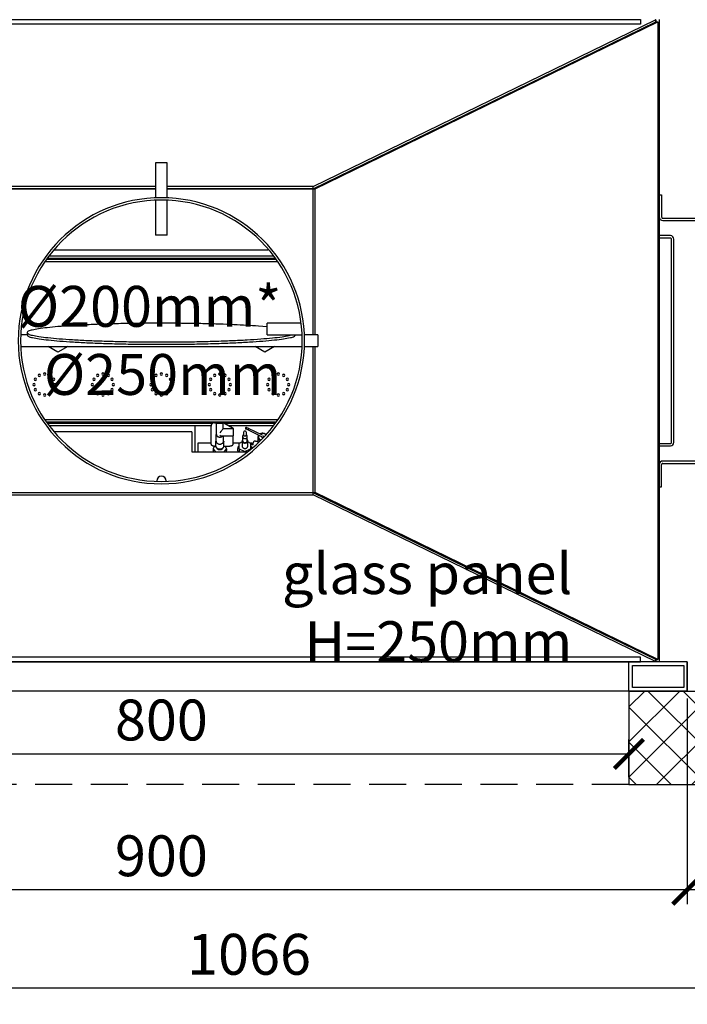
# Model space of a CAD drawing. Units: millimetres. Extents: x -789 to -14, y -5324 to -1162.
# Drawn here: x -692 to -635, y -1835 to -1751 of the extents above; entities that cross this region are included whole.
import ezdxf

# ---------------------------------------------------------------- set-up
doc = ezdxf.new("R2010")
doc.units = ezdxf.units.MM
doc.header["$MEASUREMENT"] = 0
doc.linetypes.add('HIDDEN2', pattern=[4.7625, 3.175, -1.5875])
for name, color, linetype in [('ARCERING', 252, 'Continuous'), ('INBOUWHAARD', 5, 'Continuous'), ('KADER', 7, 'Continuous'), ('ONZICHTBAAR', 4, 'HIDDEN2'), ('POTLOOD', 252, 'Continuous'), ('SNEDE', 200, 'Continuous'), ('TEKST&AFMETINGEN', 1, 'Continuous')]:
    doc.layers.add(name, color=color, linetype=linetype)
doc.styles.get("Standard").update_dxf_attribs({"font": 'tahoma.ttf', "height": 3.5})
doc.dimstyles.new('METALFIRE', dxfattribs={"dimtxt": 3.5, "dimasz": 2.5, "dimexe": 1.25, "dimexo": 0.625, "dimtad": 1, "dimdec": 0, "dimlfac": 10, "dimtxsty": 'Standard', "dimblk": 'ARCHTICK', "dimcen": 2.5, "dimclrd": 256, "dimclre": 256, "dimclrt": 256, "dimadec": 0, "dimazin": 0, "dimtfac": 1, "dimtdec": 0, "dimtmove": 0, "dimatfit": 3, "dimfxl": 1, "dimlwd": -1, "dimlwe": -1, "dimarcsym": 0})

# ---------------------------------------------------------------- blocks, each defined once
blk = doc.blocks.new('_ArchTick')
at = {"layer": 'TEKST&AFMETINGEN', "color": 0, "const_width": 0.15}
blk.add_lwpolyline([(-0.5, -0.5), (0.5, 0.5)], dxfattribs=at)
blk = doc.blocks.new('*D42')
at = {"layer": 'Defpoints', "color": 0, "transparency": 16777216}
for p in [(-640.101, -1813.502), (-720.101, -1816.112), (-640.101, -1816.112)]:
    blk.add_point(p, dxfattribs=at)
at = {"layer": 'TEKST&AFMETINGEN', "transparency": 16777216}
for p, q in [((-720.101, -1815.487), (-720.101, -1812.252)), ((-640.101, -1815.487), (-640.101, -1812.252)), ((-720.101, -1813.502), (-640.101, -1813.502))]:
    blk.add_line(p, q, dxfattribs=at)
at = {"layer": 'TEKST&AFMETINGEN', "transparency": 16777216, "xscale": 2.5, "yscale": 2.5, "zscale": 2.5, "rotation": 180}
blk.add_blockref('_ArchTick', (-720.101, -1813.502), dxfattribs=at)
at = {"layer": 'TEKST&AFMETINGEN', "transparency": 16777216, "xscale": 2.5, "yscale": 2.5, "zscale": 2.5}
blk.add_blockref('_ArchTick', (-640.101, -1813.502), dxfattribs=at)
at = {"layer": 'TEKST&AFMETINGEN', "transparency": 16777216, "insert": (-680.101, -1811.047), "char_height": 3.5, "attachment_point": 5}
blk.add_mtext('800', dxfattribs=at)
blk = doc.blocks.new('*D43')
at = {"layer": 'Defpoints', "color": 0, "transparency": 16777216}
for p in [(-725.101, -1808.112), (-635.101, -1808.112), (-635.101, -1825.122)]:
    blk.add_point(p, dxfattribs=at)
at = {"layer": 'TEKST&AFMETINGEN', "transparency": 16777216}
for p, q in [((-725.101, -1808.737), (-725.101, -1826.372)), ((-635.101, -1808.737), (-635.101, -1826.372)), ((-725.101, -1825.122), (-635.101, -1825.122))]:
    blk.add_line(p, q, dxfattribs=at)
at = {"layer": 'TEKST&AFMETINGEN', "transparency": 16777216, "xscale": 2.5, "yscale": 2.5, "zscale": 2.5, "rotation": 180}
blk.add_blockref('_ArchTick', (-725.101, -1825.122), dxfattribs=at)
at = {"layer": 'TEKST&AFMETINGEN', "transparency": 16777216, "xscale": 2.5, "yscale": 2.5, "zscale": 2.5}
blk.add_blockref('_ArchTick', (-635.101, -1825.122), dxfattribs=at)
at = {"layer": 'TEKST&AFMETINGEN', "transparency": 16777216, "insert": (-680.101, -1822.675), "char_height": 3.5, "attachment_point": 5}
blk.add_mtext('900', dxfattribs=at)
blk = doc.blocks.new('*D44')
at = {"layer": 'Defpoints', "color": 0, "transparency": 16777216}
for p in [(-725.901, -1804.712), (-619.302, -1826.372), (-725.901, -1833.559)]:
    blk.add_point(p, dxfattribs=at)
at = {"layer": 'TEKST&AFMETINGEN', "transparency": 16777216}
for p, q in [((-725.901, -1805.337), (-725.901, -1834.809)), ((-619.302, -1826.997), (-619.302, -1834.809)), ((-619.302, -1833.559), (-725.901, -1833.559))]:
    blk.add_line(p, q, dxfattribs=at)
at = {"layer": 'TEKST&AFMETINGEN', "transparency": 16777216, "xscale": 2.5, "yscale": 2.5, "zscale": 2.5, "rotation": 180}
blk.add_blockref('_ArchTick', (-725.901, -1833.559), dxfattribs=at)
at = {"layer": 'TEKST&AFMETINGEN', "transparency": 16777216, "xscale": 2.5, "yscale": 2.5, "zscale": 2.5}
blk.add_blockref('_ArchTick', (-619.302, -1833.559), dxfattribs=at)
at = {"layer": 'TEKST&AFMETINGEN', "transparency": 16777216, "insert": (-672.602, -1831.112), "char_height": 3.5, "attachment_point": 5}
blk.add_mtext('1066', dxfattribs=at)
blk = doc.blocks.new('*D82')
at = {"layer": 'Defpoints', "color": 0, "transparency": 16777216}
for p in [(-619.302, -1788.33), (-635.101, -1808.112), (-619.302, -1825.122)]:
    blk.add_point(p, dxfattribs=at)
at = {"layer": 'TEKST&AFMETINGEN', "transparency": 16777216}
for p, q in [((-619.302, -1788.955), (-619.302, -1826.372)), ((-635.101, -1808.737), (-635.101, -1826.372)), ((-635.101, -1825.122), (-619.302, -1825.122))]:
    blk.add_line(p, q, dxfattribs=at)
at = {"layer": 'TEKST&AFMETINGEN', "transparency": 16777216, "xscale": 2.5, "yscale": 2.5, "zscale": 2.5, "rotation": 180}
blk.add_blockref('_ArchTick', (-635.101, -1825.122), dxfattribs=at)
at = {"layer": 'TEKST&AFMETINGEN', "transparency": 16777216, "xscale": 2.5, "yscale": 2.5, "zscale": 2.5}
blk.add_blockref('_ArchTick', (-619.302, -1825.122), dxfattribs=at)
at = {"layer": 'TEKST&AFMETINGEN', "transparency": 16777216, "insert": (-627.202, -1822.667), "char_height": 3.5, "attachment_point": 5}
blk.add_mtext('158', dxfattribs=at)

msp = doc.modelspace()

# ---------------------------------------------------------------- hatches: boundary and pattern name
at = {"layer": 'ARCERING'}
h = msp.add_hatch(dxfattribs=at)
h.set_pattern_fill('ANSI37', color=256, scale=17, style=0)
h.set_pattern_definition([(45, (0, -436.0983), (-1.502602, 1.502602), []), (135, (0, -436.0983), (-1.502602, -1.502602), [])])
h.paths.add_polyline_path([(-423.088, -1740.112), (-640.101, -1740.112), (-640.101, -1748.112), (-423.088, -1748.112)])
h.paths.add_polyline_path([(-524.219, -1808.112), (-640.101, -1808.112), (-640.101, -1816.112), (-526.606, -1816.112)])
h.paths.add_polyline_path([(-720.101, -1808.112), (-765.229, -1808.112), (-765.229, -1816.112), (-720.101, -1816.112)])
h.paths.add_polyline_path([(-720.101, -1740.112), (-765.229, -1740.112), (-765.229, -1748.112), (-720.101, -1748.112)])

# ---------------------------------------------------------------- linework, layer by layer
at = {"layer": 'INBOUWHAARD', "linetype": 'Continuous'}
for points in [[(-637.501, -1750.612), (-637.501, -1805.612)], [(-667.101, -1764.907), (-637.81, -1750.627)], [(-666.929, -1765.112), (-637.629, -1750.812)], [(-644.148, -1753.909), (-637.804, -1750.813)], [(-637.807, -1750.625), (-637.81, -1750.627)], [(-637.81, -1750.627), (-637.81, -1750.785)], [(-637.81, -1750.785), (-637.81, -1750.802)], [(-637.81, -1750.802), (-637.81, -1750.816)], [(-637.804, -1750.622), (-637.807, -1750.625)], [(-637.804, -1750.622), (-637.801, -1750.622)], [(-637.804, -1750.622), (-637.804, -1750.622)], [(-637.804, -1750.622), (-637.804, -1750.768)], [(-637.804, -1750.768), (-637.804, -1750.813)], [(-637.804, -1750.813), (-637.801, -1750.812)], [(-637.801, -1750.62), (-637.801, -1750.615)], [(-637.801, -1750.622), (-637.801, -1750.62)], [(-637.801, -1750.622), (-637.801, -1750.811)], [(-637.801, -1750.811), (-637.801, -1750.812)], [(-637.801, -1750.811), (-637.801, -1750.812)], [(-637.801, -1750.812), (-637.629, -1750.812)], [(-637.629, -1750.812), (-637.629, -1805.412)], [(-667.101, -1765.099), (-644.148, -1753.909)], [(-667.101, -1765.112), (-644.148, -1753.909)], [(-648.522, -1756.044), (-648.527, -1756.044)], [(-647.801, -1755.69), (-647.801, -1755.692)], [(-679.91, -1762.862), (-680.601, -1762.862)], [(-680.601, -1762.862), (-680.601, -1765.862)], [(-679.601, -1762.862), (-679.91, -1762.862)], [(-679.601, -1765.862), (-679.601, -1762.862)], [(-663.024, -1763.112), (-663.003, -1763.112)], [(-663.024, -1763.112), (-663.003, -1763.112)], [(-680.601, -1764.907), (-693.101, -1764.907)], [(-667.101, -1764.907), (-679.601, -1764.907)], [(-667.101, -1765.099), (-667.101, -1764.907)], [(-693.101, -1765.099), (-680.601, -1765.099)], [(-680.601, -1765.112), (-693.101, -1765.112)], [(-679.601, -1765.099), (-667.101, -1765.099)], [(-667.101, -1765.112), (-679.601, -1765.112)], [(-667.101, -1777.612), (-667.101, -1765.112)], [(-667.101, -1765.112), (-666.929, -1765.112)], [(-666.929, -1777.612), (-666.929, -1765.112)], [(-637.501, -1765.612), (-637.301, -1765.612)], [(-637.501, -1765.612), (-637.501, -1767.512)], [(-637.301, -1765.612), (-637.301, -1767.512)], [(-679.91, -1765.862), (-680.601, -1765.862)], [(-680.601, -1766.108), (-680.601, -1769.062)], [(-679.601, -1765.862), (-679.91, -1765.862)], [(-679.601, -1769.062), (-679.601, -1766.108)], [(-637.201, -1767.612), (-619.601, -1767.612)], [(-637.201, -1767.812), (-619.601, -1767.812)], [(-679.91, -1769.062), (-680.601, -1769.062)], [(-679.601, -1769.062), (-679.91, -1769.062)], [(-636.551, -1769.112), (-637.601, -1769.112)], [(-637.601, -1769.312), (-636.551, -1769.312)], [(-636.451, -1786.812), (-636.451, -1769.412)], [(-636.251, -1786.812), (-636.251, -1769.412)], [(-689.227, -1770.312), (-670.976, -1770.312)], [(-670.168, -1771.362), (-690.034, -1771.362)], [(-670.168, -1771.362), (-690.034, -1771.362)], [(-670.292, -1771.162), (-689.91, -1771.162)], [(-670.292, -1771.162), (-689.91, -1771.162)], [(-670.354, -1771.062), (-689.848, -1771.062)], [(-670.354, -1771.062), (-689.848, -1771.062)], [(-670.478, -1770.862), (-689.724, -1770.862)], [(-670.478, -1770.862), (-689.724, -1770.862)], [(-671.051, -1777.303), (-671.051, -1776.612)], [(-668.175, -1776.612), (-671.051, -1776.612)], [(-691.601, -1777.413), (-691.601, -1777.613)], [(-671.051, -1776.924), (-671.789, -1776.859)], [(-671.051, -1777.612), (-671.051, -1777.303)], [(-691.601, -1777.612), (-692.1, -1777.612)], [(-671.051, -1777.612), (-668.102, -1777.612)], [(-669.164, -1777.661), (-669.002, -1777.612)], [(-668.601, -1777.613), (-668.601, -1777.612)], [(-666.701, -1777.612), (-667.903, -1777.612)], [(-666.701, -1777.612), (-666.701, -1778.612)], [(-692.1, -1778.612), (-668.102, -1778.612)], [(-688.951, -1779.093), (-689.785, -1778.612)], [(-688.951, -1779.093), (-689.785, -1778.612)], [(-688.117, -1778.612), (-688.951, -1779.093)], [(-688.117, -1778.612), (-688.951, -1779.093)], [(-671.251, -1779.093), (-672.085, -1778.612)], [(-671.251, -1779.093), (-672.085, -1778.612)], [(-670.417, -1778.612), (-671.251, -1779.093)], [(-670.417, -1778.612), (-671.251, -1779.093)], [(-667.903, -1778.612), (-666.701, -1778.612)], [(-667.101, -1791.112), (-667.101, -1778.612)], [(-666.929, -1791.112), (-666.929, -1778.612)], [(-690.034, -1784.862), (-670.168, -1784.862)], [(-690.034, -1784.862), (-670.168, -1784.862)], [(-689.91, -1785.062), (-670.292, -1785.062)], [(-689.91, -1785.062), (-670.292, -1785.062)], [(-689.848, -1785.162), (-675.699, -1785.162)], [(-689.848, -1785.162), (-675.699, -1785.162)], [(-675.552, -1785.118), (-674.803, -1785.118)], [(-675.552, -1785.118), (-674.803, -1785.118)], [(-675.552, -1785.13), (-675.399, -1785.13)], [(-675.552, -1785.13), (-675.399, -1785.13)], [(-675.399, -1785.943), (-675.399, -1785.13)], [(-675.399, -1785.943), (-675.399, -1785.13)], [(-673.952, -1785.608), (-674.803, -1785.118)], [(-674.803, -1785.118), (-674.803, -1785.13)], [(-673.952, -1785.608), (-674.803, -1785.118)], [(-674.803, -1785.118), (-674.803, -1785.13)], [(-673.952, -1785.62), (-674.803, -1785.13)], [(-674.803, -1785.62), (-674.803, -1785.13)], [(-673.952, -1785.62), (-674.803, -1785.13)], [(-674.803, -1785.62), (-674.803, -1785.13)], [(-674.727, -1785.162), (-670.354, -1785.162)], [(-674.727, -1785.162), (-670.354, -1785.162)], [(-689.724, -1785.362), (-675.842, -1785.362)], [(-689.724, -1785.362), (-675.842, -1785.362)], [(-677.501, -1785.912), (-689.227, -1785.912)], [(-677.501, -1785.912), (-677.501, -1786.312)], [(-677.251, -1785.362), (-675.842, -1785.362)], [(-677.251, -1785.362), (-677.251, -1786.196)], [(-677.251, -1785.362), (-675.842, -1785.362)], [(-677.251, -1785.362), (-677.251, -1786.196)], [(-675.852, -1785.426), (-675.852, -1785.413)], [(-675.852, -1785.426), (-675.852, -1785.413)], [(-675.852, -1785.943), (-675.852, -1785.426)], [(-675.852, -1785.943), (-675.852, -1785.426)], [(-675.852, -1785.988), (-675.852, -1785.943)], [(-675.852, -1785.988), (-675.852, -1785.943)], [(-675.852, -1786.955), (-675.852, -1785.988)], [(-675.852, -1786.955), (-675.852, -1785.988)], [(-675.399, -1785.988), (-675.399, -1785.943)], [(-675.399, -1785.988), (-675.399, -1785.943)], [(-675.399, -1786.152), (-675.399, -1785.988)], [(-675.399, -1786.152), (-675.399, -1785.988)], [(-675.007, -1785.888), (-675.101, -1785.989)], [(-675.007, -1785.888), (-675.101, -1785.989)], [(-674.918, -1785.787), (-675.007, -1785.888)], [(-674.918, -1785.787), (-675.007, -1785.888)], [(-674.89, -1785.751), (-674.918, -1785.787)], [(-674.89, -1785.751), (-674.918, -1785.787)], [(-674.83, -1785.671), (-674.89, -1785.751)], [(-674.83, -1785.671), (-674.89, -1785.751)], [(-674.813, -1785.643), (-674.83, -1785.671)], [(-674.813, -1785.643), (-674.83, -1785.671)], [(-674.803, -1785.62), (-674.813, -1785.643)], [(-674.803, -1785.62), (-674.813, -1785.643)], [(-674.803, -1785.62), (-673.952, -1785.62)], [(-674.803, -1785.62), (-673.952, -1785.62)], [(-674.38, -1785.362), (-670.478, -1785.362)], [(-674.38, -1785.362), (-670.478, -1785.362)], [(-674.38, -1785.362), (-670.478, -1785.362)], [(-674.38, -1785.362), (-670.478, -1785.362)], [(-673.952, -1785.62), (-673.952, -1785.608)], [(-673.952, -1785.62), (-673.952, -1785.608)], [(-673.952, -1785.62), (-673.952, -1786.266)], [(-673.952, -1785.62), (-673.952, -1786.266)], [(-673.066, -1785.921), (-673.076, -1785.962)], [(-673.066, -1785.921), (-673.076, -1785.962)], [(-673.069, -1785.927), (-673.076, -1785.962)], [(-673.069, -1785.927), (-673.076, -1785.962)], [(-673.076, -1785.962), (-673.076, -1786.163)], [(-673.076, -1785.962), (-673.076, -1786.163)], [(-673.045, -1785.889), (-673.048, -1785.893)], [(-673.045, -1785.889), (-673.048, -1785.893)], [(-673.044, -1785.888), (-673.045, -1785.889)], [(-673.044, -1785.888), (-673.045, -1785.889)], [(-673.043, -1785.887), (-673.044, -1785.888)], [(-673.043, -1785.887), (-673.044, -1785.888)], [(-673.01, -1785.865), (-673.043, -1785.887)], [(-673.01, -1785.865), (-673.043, -1785.887)], [(-672.971, -1785.853), (-673.01, -1785.865)], [(-672.971, -1785.853), (-673.01, -1785.865)], [(-672.893, -1785.865), (-672.931, -1785.853)], [(-672.893, -1785.865), (-672.931, -1785.853)], [(-672.709, -1785.755), (-672.901, -1785.663)], [(-672.859, -1785.887), (-672.893, -1785.865)], [(-672.859, -1785.887), (-672.893, -1785.865)], [(-672.855, -1785.893), (-672.859, -1785.887)], [(-672.855, -1785.893), (-672.859, -1785.887)], [(-672.644, -1785.62), (-672.836, -1785.528)], [(-672.826, -1785.962), (-672.836, -1785.921)], [(-672.826, -1785.962), (-672.836, -1785.921)], [(-672.834, -1785.997), (-672.826, -1785.962)], [(-672.834, -1785.997), (-672.826, -1785.962)], [(-672.826, -1786.163), (-672.826, -1785.962)], [(-672.826, -1786.163), (-672.826, -1785.962)], [(-671.519, -1786.328), (-672.709, -1785.755)], [(-671.519, -1786.328), (-672.709, -1785.755)], [(-671.454, -1786.193), (-672.644, -1785.62)], [(-671.454, -1786.193), (-672.644, -1785.62)], [(-677.501, -1786.312), (-677.501, -1787.612)], [(-677.251, -1786.196), (-677.251, -1786.524)], [(-677.251, -1786.196), (-677.251, -1786.524)], [(-677.251, -1786.524), (-677.251, -1787.612)], [(-677.251, -1786.524), (-677.251, -1787.612)], [(-676.951, -1787.032), (-676.951, -1786.861)], [(-676.951, -1786.861), (-675.852, -1786.861)], [(-676.951, -1787.032), (-676.951, -1786.861)], [(-676.951, -1786.861), (-675.852, -1786.861)], [(-675.449, -1786.739), (-675.445, -1786.732)], [(-675.449, -1786.739), (-675.445, -1786.732)], [(-675.449, -1787.127), (-675.449, -1786.739)], [(-675.449, -1787.127), (-675.449, -1786.739)], [(-675.445, -1786.732), (-675.442, -1786.729)], [(-675.445, -1786.732), (-675.442, -1786.729)], [(-675.442, -1786.729), (-675.438, -1786.728)], [(-675.442, -1786.729), (-675.438, -1786.728)], [(-675.438, -1786.728), (-675.431, -1786.726)], [(-675.438, -1786.728), (-675.431, -1786.726)], [(-675.431, -1786.726), (-675.424, -1786.725)], [(-675.431, -1786.726), (-675.424, -1786.725)], [(-675.424, -1786.166), (-675.42, -1786.158)], [(-675.424, -1786.166), (-675.42, -1786.158)], [(-675.424, -1786.725), (-675.424, -1786.166)], [(-675.424, -1786.725), (-675.424, -1786.166)], [(-675.42, -1786.158), (-675.417, -1786.156)], [(-675.42, -1786.158), (-675.417, -1786.156)], [(-675.417, -1786.156), (-675.413, -1786.154)], [(-675.417, -1786.156), (-675.413, -1786.154)], [(-675.413, -1786.154), (-675.406, -1786.152)], [(-675.413, -1786.154), (-675.406, -1786.152)], [(-675.406, -1786.152), (-675.399, -1786.152)], [(-675.406, -1786.152), (-675.399, -1786.152)], [(-675.101, -1786.205), (-675.027, -1786.242)], [(-675.101, -1786.205), (-675.027, -1786.242)], [(-675.027, -1786.242), (-674.956, -1786.263)], [(-675.027, -1786.242), (-674.956, -1786.263)], [(-674.956, -1786.263), (-674.922, -1786.266)], [(-674.956, -1786.263), (-674.922, -1786.266)], [(-674.922, -1786.266), (-673.952, -1786.266)], [(-674.922, -1786.266), (-673.952, -1786.266)], [(-674.889, -1786.297), (-674.861, -1786.266)], [(-674.889, -1786.297), (-674.861, -1786.266)], [(-674.778, -1786.725), (-674.778, -1786.266)], [(-674.778, -1786.725), (-674.778, -1786.266)], [(-674.778, -1786.725), (-674.771, -1786.726)], [(-674.778, -1786.725), (-674.771, -1786.726)], [(-674.771, -1786.726), (-674.764, -1786.728)], [(-674.771, -1786.726), (-674.764, -1786.728)], [(-674.764, -1786.728), (-674.76, -1786.729)], [(-674.764, -1786.728), (-674.76, -1786.729)], [(-674.76, -1786.729), (-674.757, -1786.732)], [(-674.76, -1786.729), (-674.757, -1786.732)], [(-674.757, -1786.732), (-674.753, -1786.739)], [(-674.757, -1786.732), (-674.753, -1786.739)], [(-674.753, -1787.127), (-674.753, -1786.739)], [(-674.753, -1787.127), (-674.753, -1786.739)], [(-673.952, -1786.955), (-673.952, -1786.266)], [(-673.952, -1786.955), (-673.952, -1786.266)], [(-673.952, -1786.861), (-673.365, -1786.861)], [(-673.952, -1786.861), (-673.365, -1786.861)], [(-673.19, -1786.778), (-673.451, -1786.902)], [(-673.19, -1786.778), (-673.451, -1786.902)], [(-673.172, -1786.604), (-673.19, -1786.679)], [(-673.172, -1786.604), (-673.19, -1786.679)], [(-673.19, -1786.679), (-673.19, -1787.138)], [(-673.19, -1786.679), (-673.19, -1787.138)], [(-673.151, -1786.579), (-673.172, -1786.604)], [(-673.151, -1786.579), (-673.172, -1786.604)], [(-673.138, -1786.277), (-673.151, -1786.335)], [(-673.138, -1786.277), (-673.151, -1786.335)], [(-673.151, -1786.335), (-673.151, -1786.679)], [(-673.151, -1786.335), (-673.151, -1786.679)], [(-673.138, -1786.277), (-673.076, -1786.144)], [(-673.138, -1786.277), (-673.076, -1786.144)], [(-672.764, -1786.277), (-672.826, -1786.144)], [(-672.764, -1786.277), (-672.826, -1786.144)], [(-672.751, -1786.335), (-672.764, -1786.277)], [(-672.751, -1786.335), (-672.764, -1786.277)], [(-672.751, -1786.679), (-672.751, -1786.335)], [(-672.751, -1786.679), (-672.751, -1786.335)], [(-672.731, -1786.604), (-672.751, -1786.579)], [(-672.731, -1786.604), (-672.751, -1786.579)], [(-672.712, -1787.138), (-672.712, -1786.679)], [(-672.712, -1787.138), (-672.712, -1786.679)], [(-672.451, -1786.902), (-672.712, -1786.778)], [(-672.451, -1786.902), (-672.712, -1786.778)], [(-672.537, -1786.861), (-672.351, -1786.861)], [(-672.537, -1786.861), (-672.351, -1786.861)], [(-672.351, -1786.861), (-672.351, -1787.032)], [(-672.351, -1786.861), (-672.351, -1787.032)], [(-672.251, -1787.032), (-672.251, -1786.868)], [(-672.251, -1787.032), (-672.251, -1786.868)], [(-672.051, -1786.704), (-671.851, -1786.704)], [(-672.051, -1786.704), (-671.851, -1786.704)], [(-671.821, -1786.238), (-671.851, -1786.364)], [(-671.821, -1786.238), (-671.851, -1786.364)], [(-671.851, -1786.364), (-671.851, -1786.872)], [(-671.851, -1786.364), (-671.851, -1786.872)], [(-671.788, -1786.199), (-671.821, -1786.238)], [(-671.788, -1786.199), (-671.821, -1786.238)], [(-671.763, -1786.211), (-671.774, -1786.225)], [(-671.763, -1786.211), (-671.774, -1786.225)], [(-671.734, -1786.595), (-671.644, -1786.645)], [(-671.734, -1786.595), (-671.644, -1786.645)], [(-671.699, -1786.538), (-671.597, -1786.593)], [(-671.699, -1786.538), (-671.597, -1786.593)], [(-671.604, -1786.061), (-671.662, -1786.093)], [(-671.604, -1786.061), (-671.662, -1786.093)], [(-671.585, -1786.07), (-671.643, -1786.102)], [(-671.585, -1786.07), (-671.643, -1786.102)], [(-671.526, -1786.335), (-671.526, -1786.325)], [(-671.526, -1786.335), (-671.526, -1786.325)], [(-671.52, -1786.328), (-671.52, -1786.328)], [(-671.52, -1786.328), (-671.52, -1786.328)], [(-671.518, -1786.33), (-671.516, -1786.329)], [(-671.518, -1786.33), (-671.516, -1786.329)], [(-671.516, -1786.329), (-671.515, -1786.329)], [(-671.516, -1786.329), (-671.515, -1786.329)], [(-671.422, -1786.392), (-671.404, -1786.382)], [(-671.422, -1786.392), (-671.404, -1786.382)], [(-671.384, -1786.285), (-671.389, -1786.259)], [(-671.384, -1786.285), (-671.389, -1786.259)], [(-671.376, -1786.305), (-671.384, -1786.285)], [(-671.376, -1786.305), (-671.384, -1786.285)], [(-671.381, -1786.326), (-671.376, -1786.305)], [(-671.381, -1786.326), (-671.376, -1786.305)], [(-671.381, -1786.357), (-671.376, -1786.335)], [(-671.381, -1786.357), (-671.376, -1786.335)], [(-671.376, -1786.335), (-671.376, -1786.305)], [(-671.376, -1786.335), (-671.376, -1786.305)], [(-671.174, -1786.129), (-671.298, -1786.061)], [(-671.174, -1786.129), (-671.298, -1786.061)], [(-671.191, -1786.148), (-671.204, -1786.132)], [(-671.191, -1786.148), (-671.204, -1786.132)], [(-677.501, -1787.612), (-672.771, -1787.612)], [(-676.951, -1787.612), (-676.951, -1787.032)], [(-676.951, -1787.612), (-676.951, -1787.032)], [(-675.609, -1787.234), (-675.678, -1787.368)], [(-675.609, -1787.234), (-675.678, -1787.368)], [(-675.678, -1787.368), (-675.609, -1787.432)], [(-675.678, -1787.368), (-675.678, -1787.482)], [(-675.678, -1787.368), (-675.609, -1787.432)], [(-675.678, -1787.368), (-675.678, -1787.482)], [(-675.587, -1787.612), (-675.678, -1787.482)], [(-675.587, -1787.612), (-675.678, -1787.482)], [(-675.568, -1787.169), (-675.609, -1787.234)], [(-675.568, -1787.169), (-675.609, -1787.234)], [(-675.609, -1787.432), (-675.534, -1787.525)], [(-675.609, -1787.432), (-675.534, -1787.525)], [(-675.541, -1787.127), (-675.568, -1787.169)], [(-675.541, -1787.127), (-675.568, -1787.169)], [(-675.552, -1787.127), (-675.449, -1787.127)], [(-675.552, -1787.127), (-675.449, -1787.127)], [(-675.534, -1787.525), (-675.48, -1787.612)], [(-675.534, -1787.525), (-675.48, -1787.612)], [(-675.377, -1787.289), (-675.385, -1787.256)], [(-675.377, -1787.289), (-675.385, -1787.256)], [(-674.817, -1787.256), (-674.825, -1787.289)], [(-674.817, -1787.256), (-674.825, -1787.289)], [(-674.753, -1787.127), (-674.252, -1787.127)], [(-674.753, -1787.127), (-674.252, -1787.127)], [(-674.723, -1787.612), (-674.668, -1787.525)], [(-674.723, -1787.612), (-674.668, -1787.525)], [(-674.668, -1787.525), (-674.593, -1787.432)], [(-674.668, -1787.525), (-674.593, -1787.432)], [(-674.634, -1787.169), (-674.661, -1787.127)], [(-674.634, -1787.169), (-674.661, -1787.127)], [(-674.593, -1787.234), (-674.634, -1787.169)], [(-674.593, -1787.234), (-674.634, -1787.169)], [(-674.524, -1787.482), (-674.615, -1787.612)], [(-674.524, -1787.482), (-674.615, -1787.612)], [(-674.524, -1787.368), (-674.593, -1787.234)], [(-674.524, -1787.368), (-674.593, -1787.234)], [(-674.593, -1787.432), (-674.524, -1787.368)], [(-674.593, -1787.432), (-674.524, -1787.368)], [(-674.524, -1787.368), (-674.524, -1787.482)], [(-674.524, -1787.368), (-674.524, -1787.482)], [(-673.552, -1787.221), (-673.601, -1787.425)], [(-673.552, -1787.221), (-673.601, -1787.425)], [(-673.601, -1787.425), (-673.556, -1787.612)], [(-673.601, -1787.425), (-673.601, -1787.482)], [(-673.601, -1787.425), (-673.556, -1787.612)], [(-673.601, -1787.425), (-673.601, -1787.482)], [(-673.601, -1787.482), (-673.57, -1787.612)], [(-673.601, -1787.482), (-673.57, -1787.612)], [(-673.451, -1787.098), (-673.552, -1787.221)], [(-673.451, -1787.098), (-673.552, -1787.221)], [(-673.451, -1787.375), (-673.451, -1786.902)], [(-673.451, -1787.375), (-673.451, -1786.902)], [(-673.451, -1787.375), (-673.451, -1787.612)], [(-673.451, -1787.375), (-672.951, -1787.611)], [(-673.451, -1787.375), (-672.951, -1787.611)], [(-673.451, -1787.375), (-673.451, -1787.612)], [(-672.951, -1787.611), (-672.467, -1787.382)], [(-672.951, -1787.611), (-672.467, -1787.382)], [(-672.951, -1787.611), (-672.951, -1787.612)], [(-672.951, -1787.611), (-672.951, -1787.612)], [(-672.451, -1787.37), (-672.451, -1786.902)], [(-672.451, -1787.37), (-672.451, -1786.902)], [(-672.351, -1787.221), (-672.451, -1787.098)], [(-672.351, -1787.221), (-672.451, -1787.098)], [(-672.251, -1787.032), (-672.351, -1787.032)], [(-672.251, -1787.032), (-672.351, -1787.032)], [(-672.336, -1787.283), (-672.351, -1787.221)], [(-672.336, -1787.283), (-672.351, -1787.221)], [(-637.601, -1786.912), (-636.551, -1786.912)], [(-637.601, -1787.112), (-636.551, -1787.112)], [(-619.601, -1788.412), (-637.201, -1788.412)], [(-637.501, -1788.712), (-637.501, -1790.612)], [(-637.301, -1790.612), (-637.301, -1788.712)], [(-637.201, -1788.612), (-619.601, -1788.612)], [(-680.501, -1790.112), (-680.498, -1790.125)], [(-679.704, -1790.125), (-679.701, -1790.112)], [(-637.501, -1790.612), (-637.301, -1790.612)], [(-693.101, -1791.112), (-667.101, -1791.112)], [(-667.101, -1791.124), (-693.101, -1791.124)], [(-693.101, -1791.316), (-667.101, -1791.316)], [(-667.101, -1791.112), (-666.929, -1791.112)], [(-644.148, -1802.314), (-667.101, -1791.112)], [(-667.101, -1791.316), (-667.101, -1791.124)], [(-644.148, -1802.314), (-667.101, -1791.124)], [(-637.81, -1805.596), (-667.101, -1791.316)], [(-637.629, -1805.412), (-666.929, -1791.112)], [(-663.024, -1793.112), (-663.003, -1793.112)], [(-663.003, -1793.112), (-663.024, -1793.112)], [(-648.522, -1800.179), (-648.527, -1800.179)], [(-647.801, -1800.531), (-647.801, -1800.533)], [(-637.804, -1805.41), (-644.148, -1802.314)], [(-637.81, -1805.407), (-637.81, -1805.421)], [(-637.81, -1805.421), (-637.81, -1805.438)], [(-637.804, -1805.41), (-637.804, -1805.455)], [(-637.801, -1805.412), (-637.804, -1805.41)], [(-637.801, -1805.412), (-637.801, -1805.412)], [(-637.801, -1805.412), (-637.801, -1805.412)], [(-637.801, -1805.412), (-637.801, -1805.601)], [(-637.801, -1805.412), (-637.629, -1805.412)], [(-637.801, -1805.612), (-722.401, -1805.612)], [(-635.101, -1805.612), (-640.101, -1805.612)], [(-640.101, -1808.112), (-640.101, -1805.612)], [(-639.801, -1807.812), (-639.801, -1805.912)], [(-639.801, -1805.912), (-635.401, -1805.912)], [(-637.81, -1805.438), (-637.81, -1805.596)], [(-637.81, -1805.596), (-637.807, -1805.599)], [(-637.807, -1805.599), (-637.804, -1805.601)], [(-637.804, -1805.455), (-637.804, -1805.601)], [(-637.804, -1805.601), (-637.804, -1805.601)], [(-637.804, -1805.601), (-637.801, -1805.601)], [(-637.801, -1805.603), (-637.801, -1805.601)], [(-637.801, -1805.608), (-637.801, -1805.603)], [(-637.801, -1805.608), (-637.801, -1805.612)], [(-637.501, -1805.612), (-637.801, -1805.612)], [(-635.101, -1805.612), (-637.501, -1805.612)], [(-635.401, -1805.912), (-635.401, -1807.812)], [(-635.101, -1808.112), (-635.101, -1805.612)], [(-635.101, -1805.612), (-635.101, -1808.112)], [(-635.101, -1808.112), (-635.101, -1805.612)], [(-635.401, -1807.812), (-639.801, -1807.812)], [(-635.101, -1808.112), (-725.101, -1808.112)], [(-635.101, -1808.112), (-640.101, -1808.112)]]:
    msp.add_lwpolyline(points, dxfattribs=at)
for points in [[(-692.351, -1778.112, 1), (-667.851, -1778.112, 1)], [(-692.151, -1778.112, 1), (-668.051, -1778.112, 1)], [(-690.201, -1780.962, 1), (-690.001, -1780.962, 1)], [(-690.201, -1780.962, 1), (-690.001, -1780.962, 1)], [(-685.201, -1780.962, 1), (-685.001, -1780.962, 1)], [(-685.201, -1780.962, 1), (-685.001, -1780.962, 1)], [(-680.201, -1780.962, 1), (-680.001, -1780.962, 1)], [(-680.201, -1780.962, 1), (-680.001, -1780.962, 1)], [(-675.201, -1780.962, 1), (-675.001, -1780.962, 1)], [(-675.201, -1780.962, 1), (-675.001, -1780.962, 1)], [(-670.201, -1780.962, 1), (-670.001, -1780.962, 1)], [(-670.201, -1780.962, 1), (-670.001, -1780.962, 1)], [(-691.101, -1781.862, 1), (-690.901, -1781.862, 1)], [(-691.101, -1781.862, 1), (-690.901, -1781.862, 1)], [(-690.98, -1781.412, 1), (-690.78, -1781.412, 1)], [(-690.98, -1781.412, 1), (-690.78, -1781.412, 1)], [(-690.651, -1781.082, 1), (-690.451, -1781.082, 1)], [(-690.651, -1781.082, 1), (-690.451, -1781.082, 1)], [(-689.751, -1781.082, 1), (-689.551, -1781.082, 1)], [(-689.751, -1781.082, 1), (-689.551, -1781.082, 1)], [(-689.422, -1781.412, 1), (-689.222, -1781.412, 1)], [(-689.422, -1781.412, 1), (-689.222, -1781.412, 1)], [(-689.301, -1781.862, 1), (-689.101, -1781.862, 1)], [(-689.301, -1781.862, 1), (-689.101, -1781.862, 1)], [(-686.101, -1781.862, 1), (-685.901, -1781.862, 1)], [(-686.101, -1781.862, 1), (-685.901, -1781.862, 1)], [(-685.98, -1781.412, 1), (-685.78, -1781.412, 1)], [(-685.98, -1781.412, 1), (-685.78, -1781.412, 1)], [(-685.651, -1781.082, 1), (-685.451, -1781.082, 1)], [(-685.651, -1781.082, 1), (-685.451, -1781.082, 1)], [(-684.751, -1781.082, 1), (-684.551, -1781.082, 1)], [(-684.751, -1781.082, 1), (-684.551, -1781.082, 1)], [(-684.422, -1781.412, 1), (-684.222, -1781.412, 1)], [(-684.422, -1781.412, 1), (-684.222, -1781.412, 1)], [(-684.301, -1781.862, 1), (-684.101, -1781.862, 1)], [(-684.301, -1781.862, 1), (-684.101, -1781.862, 1)], [(-681.101, -1781.862, 1), (-680.901, -1781.862, 1)], [(-681.101, -1781.862, 1), (-680.901, -1781.862, 1)], [(-680.98, -1781.412, 1), (-680.78, -1781.412, 1)], [(-680.98, -1781.412, 1), (-680.78, -1781.412, 1)], [(-680.651, -1781.082, 1), (-680.451, -1781.082, 1)], [(-680.651, -1781.082, 1), (-680.451, -1781.082, 1)], [(-679.751, -1781.082, 1), (-679.551, -1781.082, 1)], [(-679.751, -1781.082, 1), (-679.551, -1781.082, 1)], [(-679.422, -1781.412, 1), (-679.222, -1781.412, 1)], [(-679.422, -1781.412, 1), (-679.222, -1781.412, 1)], [(-679.301, -1781.862, 1), (-679.101, -1781.862, 1)], [(-679.301, -1781.862, 1), (-679.101, -1781.862, 1)], [(-676.101, -1781.862, 1), (-675.901, -1781.862, 1)], [(-676.101, -1781.862, 1), (-675.901, -1781.862, 1)], [(-675.98, -1781.412, 1), (-675.78, -1781.412, 1)], [(-675.98, -1781.412, 1), (-675.78, -1781.412, 1)], [(-675.651, -1781.082, 1), (-675.451, -1781.082, 1)], [(-675.651, -1781.082, 1), (-675.451, -1781.082, 1)], [(-674.751, -1781.082, 1), (-674.551, -1781.082, 1)], [(-674.751, -1781.082, 1), (-674.551, -1781.082, 1)], [(-674.422, -1781.412, 1), (-674.222, -1781.412, 1)], [(-674.422, -1781.412, 1), (-674.222, -1781.412, 1)], [(-674.301, -1781.862, 1), (-674.101, -1781.862, 1)], [(-674.301, -1781.862, 1), (-674.101, -1781.862, 1)], [(-671.101, -1781.862, 1), (-670.901, -1781.862, 1)], [(-671.101, -1781.862, 1), (-670.901, -1781.862, 1)], [(-670.98, -1781.412, 1), (-670.78, -1781.412, 1)], [(-670.98, -1781.412, 1), (-670.78, -1781.412, 1)], [(-670.651, -1781.082, 1), (-670.451, -1781.082, 1)], [(-670.651, -1781.082, 1), (-670.451, -1781.082, 1)], [(-669.751, -1781.082, 1), (-669.551, -1781.082, 1)], [(-669.751, -1781.082, 1), (-669.551, -1781.082, 1)], [(-669.422, -1781.412, 1), (-669.222, -1781.412, 1)], [(-669.422, -1781.412, 1), (-669.222, -1781.412, 1)], [(-669.301, -1781.862, 1), (-669.101, -1781.862, 1)], [(-669.301, -1781.862, 1), (-669.101, -1781.862, 1)], [(-690.98, -1782.312, 1), (-690.78, -1782.312, 1)], [(-690.98, -1782.312, 1), (-690.78, -1782.312, 1)], [(-690.651, -1782.641, 1), (-690.451, -1782.641, 1)], [(-690.651, -1782.641, 1), (-690.451, -1782.641, 1)], [(-689.751, -1782.641, 1), (-689.551, -1782.641, 1)], [(-689.751, -1782.641, 1), (-689.551, -1782.641, 1)], [(-689.422, -1782.312, 1), (-689.222, -1782.312, 1)], [(-689.422, -1782.312, 1), (-689.222, -1782.312, 1)], [(-685.98, -1782.312, 1), (-685.78, -1782.312, 1)], [(-685.98, -1782.312, 1), (-685.78, -1782.312, 1)], [(-685.651, -1782.641, 1), (-685.451, -1782.641, 1)], [(-685.651, -1782.641, 1), (-685.451, -1782.641, 1)], [(-684.751, -1782.641, 1), (-684.551, -1782.641, 1)], [(-684.751, -1782.641, 1), (-684.551, -1782.641, 1)], [(-684.422, -1782.312, 1), (-684.222, -1782.312, 1)], [(-684.422, -1782.312, 1), (-684.222, -1782.312, 1)], [(-680.98, -1782.312, 1), (-680.78, -1782.312, 1)], [(-680.98, -1782.312, 1), (-680.78, -1782.312, 1)], [(-680.651, -1782.641, 1), (-680.451, -1782.641, 1)], [(-680.651, -1782.641, 1), (-680.451, -1782.641, 1)], [(-679.751, -1782.641, 1), (-679.551, -1782.641, 1)], [(-679.751, -1782.641, 1), (-679.551, -1782.641, 1)], [(-679.422, -1782.312, 1), (-679.222, -1782.312, 1)], [(-679.422, -1782.312, 1), (-679.222, -1782.312, 1)], [(-675.98, -1782.312, 1), (-675.78, -1782.312, 1)], [(-675.98, -1782.312, 1), (-675.78, -1782.312, 1)], [(-675.651, -1782.641, 1), (-675.451, -1782.641, 1)], [(-675.651, -1782.641, 1), (-675.451, -1782.641, 1)], [(-674.751, -1782.641, 1), (-674.551, -1782.641, 1)], [(-674.751, -1782.641, 1), (-674.551, -1782.641, 1)], [(-674.422, -1782.312, 1), (-674.222, -1782.312, 1)], [(-674.422, -1782.312, 1), (-674.222, -1782.312, 1)], [(-670.98, -1782.312, 1), (-670.78, -1782.312, 1)], [(-670.98, -1782.312, 1), (-670.78, -1782.312, 1)], [(-670.651, -1782.641, 1), (-670.451, -1782.641, 1)], [(-670.651, -1782.641, 1), (-670.451, -1782.641, 1)], [(-669.751, -1782.641, 1), (-669.551, -1782.641, 1)], [(-669.751, -1782.641, 1), (-669.551, -1782.641, 1)], [(-669.422, -1782.312, 1), (-669.222, -1782.312, 1)], [(-669.422, -1782.312, 1), (-669.222, -1782.312, 1)], [(-690.201, -1782.762, 1), (-690.001, -1782.762, 1)], [(-690.201, -1782.762, 1), (-690.001, -1782.762, 1)], [(-685.201, -1782.762, 1), (-685.001, -1782.762, 1)], [(-685.201, -1782.762, 1), (-685.001, -1782.762, 1)], [(-680.201, -1782.762, 1), (-680.001, -1782.762, 1)], [(-680.201, -1782.762, 1), (-680.001, -1782.762, 1)], [(-675.201, -1782.762, 1), (-675.001, -1782.762, 1)], [(-675.201, -1782.762, 1), (-675.001, -1782.762, 1)], [(-670.201, -1782.762, 1), (-670.001, -1782.762, 1)], [(-670.201, -1782.762, 1), (-670.001, -1782.762, 1)]]:
    msp.add_lwpolyline(points, format="xyb", close=True, dxfattribs=at)
for points in [[(-637.501, -1767.512, 0.414214), (-637.201, -1767.812, 0.414214)], [(-637.301, -1767.512, 0.414214), (-637.201, -1767.612, 0.414214)], [(-636.251, -1769.412, 0.414214), (-636.551, -1769.112, 0.414214)], [(-636.451, -1769.412, 0.414214), (-636.551, -1769.312, 0.414214)], [(-636.551, -1786.912, 0.414214), (-636.451, -1786.812, 0.414214)], [(-636.551, -1787.112, 0.414214), (-636.251, -1786.812, 0.414214)], [(-637.201, -1788.412, 0.414214), (-637.501, -1788.712, 0.414214)], [(-637.201, -1788.612, 0.414215), (-637.301, -1788.712, 0.414215)], [(-679.701, -1790.112, 1), (-680.501, -1790.112, 1)]]:
    msp.add_lwpolyline(points, format="xyb", dxfattribs=at)
for points in [[(-679.07, -1776.614), (-680.66, -1776.612), (-682.239, -1776.625), (-683.777, -1776.653), (-685.245, -1776.696), (-686.615, -1776.752), (-687.86, -1776.821), (-688.956, -1776.902), (-689.884, -1776.992), (-690.624, -1777.09), (-691.163, -1777.194), (-691.491, -1777.303), (-691.601, -1777.413)], [(-671.789, -1776.859), (-672.797, -1776.794), (-673.91, -1776.737), (-675.111, -1776.691), (-676.384, -1776.654), (-677.71, -1776.629), (-679.07, -1776.614)], [(-691.601, -1777.413), (-691.486, -1777.526), (-691.144, -1777.637), (-690.582, -1777.744), (-689.811, -1777.843), (-688.846, -1777.934), (-687.706, -1778.015), (-686.415, -1778.084), (-684.998, -1778.139), (-683.483, -1778.18), (-681.9, -1778.206), (-680.282, -1778.216), (-678.66, -1778.209), (-677.067, -1778.187), (-675.534, -1778.15), (-674.092, -1778.097), (-672.771, -1778.032), (-671.595, -1777.953), (-670.59, -1777.864), (-669.774, -1777.766), (-669.164, -1777.661)], [(-691.601, -1777.613), (-691.484, -1777.727), (-691.135, -1777.839), (-690.562, -1777.946), (-689.775, -1778.047), (-688.792, -1778.138), (-687.632, -1778.219), (-686.318, -1778.288), (-684.878, -1778.343), (-683.341, -1778.383), (-681.738, -1778.407), (-680.101, -1778.415), (-678.464, -1778.407), (-676.861, -1778.383), (-675.324, -1778.343), (-673.884, -1778.288), (-672.57, -1778.219), (-671.41, -1778.138), (-670.427, -1778.047), (-669.64, -1777.946), (-669.067, -1777.839), (-668.718, -1777.727), (-668.601, -1777.613)], [(-675.552, -1785.118), (-675.63, -1785.128), (-675.702, -1785.158), (-675.765, -1785.205), (-675.812, -1785.266), (-675.842, -1785.337), (-675.852, -1785.413)], [(-675.552, -1785.118), (-675.63, -1785.128), (-675.702, -1785.158), (-675.765, -1785.205), (-675.812, -1785.266), (-675.842, -1785.337), (-675.852, -1785.413)], [(-675.552, -1785.13), (-675.63, -1785.14), (-675.702, -1785.17), (-675.765, -1785.217), (-675.812, -1785.278), (-675.842, -1785.349), (-675.852, -1785.426)], [(-675.552, -1785.13), (-675.63, -1785.14), (-675.702, -1785.17), (-675.765, -1785.217), (-675.812, -1785.278), (-675.842, -1785.349), (-675.852, -1785.426)], [(-675.399, -1785.13), (-675.382, -1785.142), (-675.348, -1785.154), (-675.3, -1785.163), (-675.241, -1785.17), (-675.173, -1785.175), (-675.101, -1785.176), (-675.029, -1785.175), (-674.961, -1785.17), (-674.902, -1785.163), (-674.854, -1785.154), (-674.82, -1785.142), (-674.803, -1785.13)], [(-675.399, -1785.13), (-675.382, -1785.142), (-675.348, -1785.154), (-675.3, -1785.163), (-675.241, -1785.17), (-675.173, -1785.175), (-675.101, -1785.176), (-675.029, -1785.175), (-674.961, -1785.17), (-674.902, -1785.163), (-674.854, -1785.154), (-674.82, -1785.142), (-674.803, -1785.13)], [(-673.076, -1785.962), (-673.074, -1785.98), (-673.069, -1785.997)], [(-673.076, -1785.962), (-673.074, -1785.98), (-673.069, -1785.997)], [(-672.902, -1785.576), (-672.91, -1785.594), (-672.915, -1785.613), (-672.916, -1785.63), (-672.914, -1785.645), (-672.909, -1785.656), (-672.901, -1785.663)], [(-672.836, -1785.528), (-672.846, -1785.526), (-672.857, -1785.528), (-672.869, -1785.535), (-672.881, -1785.546), (-672.893, -1785.559), (-672.902, -1785.576)], [(-672.901, -1785.663), (-672.888, -1785.665), (-672.874, -1785.66), (-672.859, -1785.649), (-672.844, -1785.633), (-672.833, -1785.613), (-672.824, -1785.591), (-672.82, -1785.57), (-672.821, -1785.551), (-672.826, -1785.537), (-672.836, -1785.528)], [(-672.709, -1785.755), (-672.699, -1785.758), (-672.688, -1785.755), (-672.676, -1785.749), (-672.664, -1785.738), (-672.652, -1785.724), (-672.643, -1785.708)], [(-672.643, -1785.708), (-672.635, -1785.69), (-672.63, -1785.671), (-672.629, -1785.654), (-672.631, -1785.639), (-672.636, -1785.627), (-672.644, -1785.62)], [(-675.424, -1786.725), (-675.406, -1786.788), (-675.37, -1786.846), (-675.318, -1786.895), (-675.253, -1786.932), (-675.18, -1786.955), (-675.101, -1786.963), (-675.023, -1786.955), (-674.949, -1786.932), (-674.884, -1786.895), (-674.832, -1786.846), (-674.796, -1786.788), (-674.778, -1786.725)], [(-675.424, -1786.725), (-675.406, -1786.788), (-675.37, -1786.846), (-675.318, -1786.895), (-675.253, -1786.932), (-675.18, -1786.955), (-675.101, -1786.963), (-675.023, -1786.955), (-674.949, -1786.932), (-674.884, -1786.895), (-674.832, -1786.846), (-674.796, -1786.788), (-674.778, -1786.725)], [(-675.399, -1786.152), (-675.384, -1786.205), (-675.354, -1786.254), (-675.313, -1786.297), (-675.26, -1786.331), (-675.199, -1786.355), (-675.134, -1786.367), (-675.067, -1786.367), (-675.002, -1786.355), (-674.941, -1786.331), (-674.889, -1786.297)], [(-675.399, -1786.152), (-675.384, -1786.205), (-675.354, -1786.254), (-675.313, -1786.297), (-675.26, -1786.331), (-675.199, -1786.355), (-675.134, -1786.367), (-675.067, -1786.367), (-675.002, -1786.355), (-674.941, -1786.331), (-674.889, -1786.297)], [(-673.19, -1786.679), (-673.182, -1786.73), (-673.158, -1786.777), (-673.12, -1786.818), (-673.07, -1786.849), (-673.013, -1786.868), (-672.951, -1786.875), (-672.889, -1786.868), (-672.832, -1786.849), (-672.782, -1786.818), (-672.744, -1786.777), (-672.721, -1786.73), (-672.712, -1786.679)], [(-673.19, -1786.679), (-673.182, -1786.73), (-673.158, -1786.777), (-673.12, -1786.818), (-673.07, -1786.849), (-673.013, -1786.868), (-672.951, -1786.875), (-672.889, -1786.868), (-672.832, -1786.849), (-672.782, -1786.818), (-672.744, -1786.777), (-672.721, -1786.73), (-672.712, -1786.679)], [(-673.151, -1786.335), (-673.144, -1786.378), (-673.124, -1786.417), (-673.092, -1786.451), (-673.051, -1786.477), (-673.003, -1786.493), (-672.951, -1786.499), (-672.899, -1786.493), (-672.851, -1786.477), (-672.81, -1786.451), (-672.778, -1786.417), (-672.758, -1786.378), (-672.751, -1786.335)], [(-673.151, -1786.335), (-673.144, -1786.378), (-673.124, -1786.417), (-673.092, -1786.451), (-673.051, -1786.477), (-673.003, -1786.493), (-672.951, -1786.499), (-672.899, -1786.493), (-672.851, -1786.477), (-672.81, -1786.451), (-672.778, -1786.417), (-672.758, -1786.378), (-672.751, -1786.335)], [(-673.151, -1786.679), (-673.144, -1786.722), (-673.124, -1786.761), (-673.092, -1786.795), (-673.051, -1786.821), (-673.003, -1786.838), (-672.951, -1786.843), (-672.899, -1786.838), (-672.851, -1786.821), (-672.81, -1786.795), (-672.778, -1786.761), (-672.758, -1786.722), (-672.751, -1786.679)], [(-673.151, -1786.679), (-673.144, -1786.722), (-673.124, -1786.761), (-673.092, -1786.795), (-673.051, -1786.821), (-673.003, -1786.838), (-672.951, -1786.843), (-672.899, -1786.838), (-672.851, -1786.821), (-672.81, -1786.795), (-672.778, -1786.761), (-672.758, -1786.722), (-672.751, -1786.679)], [(-673.076, -1786.163), (-673.072, -1786.19), (-673.059, -1786.214), (-673.039, -1786.235), (-673.014, -1786.252), (-672.983, -1786.262), (-672.951, -1786.265), (-672.919, -1786.262), (-672.889, -1786.252), (-672.863, -1786.235), (-672.843, -1786.214), (-672.83, -1786.19), (-672.826, -1786.163)], [(-673.076, -1786.163), (-673.072, -1786.19), (-673.059, -1786.214), (-673.039, -1786.235), (-673.014, -1786.252), (-672.983, -1786.262), (-672.951, -1786.265), (-672.919, -1786.262), (-672.889, -1786.252), (-672.863, -1786.235), (-672.843, -1786.214), (-672.83, -1786.19), (-672.826, -1786.163)], [(-672.712, -1786.679), (-672.717, -1786.641), (-672.731, -1786.604)], [(-672.712, -1786.679), (-672.717, -1786.641), (-672.731, -1786.604)], [(-672.051, -1786.704), (-672.103, -1786.71), (-672.151, -1786.726), (-672.192, -1786.752), (-672.224, -1786.786), (-672.244, -1786.826), (-672.251, -1786.868)], [(-672.051, -1786.704), (-672.103, -1786.71), (-672.151, -1786.726), (-672.192, -1786.752), (-672.224, -1786.786), (-672.244, -1786.826), (-672.251, -1786.868)], [(-671.851, -1786.364), (-671.843, -1786.428), (-671.821, -1786.489), (-671.784, -1786.546), (-671.734, -1786.595)], [(-671.851, -1786.364), (-671.843, -1786.428), (-671.821, -1786.489), (-671.784, -1786.546), (-671.734, -1786.595)], [(-671.774, -1786.225), (-671.794, -1786.279), (-671.801, -1786.335), (-671.794, -1786.391), (-671.774, -1786.445), (-671.742, -1786.494), (-671.699, -1786.538)], [(-671.774, -1786.225), (-671.794, -1786.279), (-671.801, -1786.335), (-671.794, -1786.391), (-671.774, -1786.445), (-671.742, -1786.494), (-671.699, -1786.538)], [(-671.298, -1786.061), (-671.373, -1786.042), (-671.451, -1786.036), (-671.529, -1786.042), (-671.604, -1786.061)], [(-671.298, -1786.061), (-671.373, -1786.042), (-671.451, -1786.036), (-671.529, -1786.042), (-671.604, -1786.061)], [(-671.451, -1786.048), (-671.519, -1786.054), (-671.585, -1786.07)], [(-671.451, -1786.048), (-671.519, -1786.054), (-671.585, -1786.07)], [(-671.526, -1786.335), (-671.523, -1786.353), (-671.513, -1786.369), (-671.499, -1786.383), (-671.48, -1786.392)], [(-671.526, -1786.335), (-671.523, -1786.353), (-671.513, -1786.369), (-671.499, -1786.383), (-671.48, -1786.392)], [(-671.48, -1786.392), (-671.466, -1786.395), (-671.451, -1786.397), (-671.436, -1786.395), (-671.422, -1786.392)], [(-671.48, -1786.392), (-671.466, -1786.395), (-671.451, -1786.397), (-671.436, -1786.395), (-671.422, -1786.392)], [(-671.204, -1786.132), (-671.257, -1786.097), (-671.317, -1786.07), (-671.383, -1786.054), (-671.451, -1786.048)], [(-671.204, -1786.132), (-671.257, -1786.097), (-671.317, -1786.07), (-671.383, -1786.054), (-671.451, -1786.048)], [(-671.376, -1786.305), (-671.377, -1786.294), (-671.381, -1786.283)], [(-671.376, -1786.305), (-671.377, -1786.294), (-671.381, -1786.283)], [(-675.852, -1786.955), (-675.842, -1786.999), (-675.812, -1787.041), (-675.765, -1787.076), (-675.702, -1787.104), (-675.63, -1787.121), (-675.552, -1787.127)], [(-675.852, -1786.955), (-675.842, -1786.999), (-675.812, -1787.041), (-675.765, -1787.076), (-675.702, -1787.104), (-675.63, -1787.121), (-675.552, -1787.127)], [(-675.449, -1787.127), (-675.43, -1787.195), (-675.392, -1787.258), (-675.336, -1787.311), (-675.266, -1787.351), (-675.186, -1787.376), (-675.101, -1787.385), (-675.016, -1787.376), (-674.936, -1787.351), (-674.866, -1787.311), (-674.81, -1787.258), (-674.772, -1787.195), (-674.753, -1787.127)], [(-675.449, -1787.127), (-675.43, -1787.195), (-675.392, -1787.258), (-675.336, -1787.311), (-675.266, -1787.351), (-675.186, -1787.376), (-675.101, -1787.385), (-675.016, -1787.376), (-674.936, -1787.351), (-674.866, -1787.311), (-674.81, -1787.258), (-674.772, -1787.195), (-674.753, -1787.127)], [(-675.377, -1787.289), (-675.349, -1787.331), (-675.312, -1787.368), (-675.267, -1787.399), (-675.215, -1787.422), (-675.159, -1787.435), (-675.101, -1787.44)], [(-675.377, -1787.289), (-675.349, -1787.331), (-675.312, -1787.368), (-675.267, -1787.399), (-675.215, -1787.422), (-675.159, -1787.435), (-675.101, -1787.44)], [(-675.101, -1787.44), (-675.043, -1787.435), (-674.987, -1787.422), (-674.935, -1787.399), (-674.89, -1787.368), (-674.853, -1787.331), (-674.825, -1787.289)], [(-675.101, -1787.44), (-675.043, -1787.435), (-674.987, -1787.422), (-674.935, -1787.399), (-674.89, -1787.368), (-674.853, -1787.331), (-674.825, -1787.289)], [(-674.252, -1787.127), (-674.175, -1787.121), (-674.102, -1787.104), (-674.04, -1787.076), (-673.993, -1787.041), (-673.963, -1786.999), (-673.952, -1786.955)], [(-674.252, -1787.127), (-674.175, -1787.121), (-674.102, -1787.104), (-674.04, -1787.076), (-673.993, -1787.041), (-673.963, -1786.999), (-673.952, -1786.955)], [(-673.19, -1787.138), (-673.182, -1787.189), (-673.158, -1787.236), (-673.12, -1787.276), (-673.07, -1787.307), (-673.013, -1787.327), (-672.951, -1787.334), (-672.889, -1787.327), (-672.832, -1787.307), (-672.782, -1787.276), (-672.744, -1787.236), (-672.721, -1787.189), (-672.712, -1787.138)], [(-673.19, -1787.138), (-673.182, -1787.189), (-673.158, -1787.236), (-673.12, -1787.276), (-673.07, -1787.307), (-673.013, -1787.327), (-672.951, -1787.334), (-672.889, -1787.327), (-672.832, -1787.307), (-672.782, -1787.276), (-672.744, -1787.236), (-672.721, -1787.189), (-672.712, -1787.138)]]:
    msp.add_spline(points, degree=3, dxfattribs=at)
at = {"layer": 'ONZICHTBAAR'}
msp.add_lwpolyline([(-640.101, -1816.112), (-720.101, -1816.112)], dxfattribs=at)
at = {"layer": 'POTLOOD', "color": 151}
for points in [[(-639.101, -1751.012), (-721.101, -1751.012), (-721.101, -1750.612), (-639.101, -1750.612)], [(-639.101, -1805.212), (-721.101, -1805.212), (-721.101, -1805.612), (-639.101, -1805.612)]]:
    msp.add_lwpolyline(points, close=True, dxfattribs=at)
at = {"layer": 'SNEDE'}
for points in [[(-640.101, -1808.112), (-640.101, -1816.112), (-526.606, -1816.112)], [(-640.101, -1808.112), (-524.219, -1808.112)]]:
    msp.add_lwpolyline(points, dxfattribs=at)

# ---------------------------------------------------------------- texts
at = {"layer": 'KADER', "insert": (-644.94, -1796.304), "char_height": 3.5, "width": 47.5876, "attachment_point": 3}
msp.add_mtext('glass panel H=250mm', dxfattribs=at)
at = {"layer": 'POTLOOD', "insert": (-669.833, -1773.416), "char_height": 3.5, "width": 19.52933, "attachment_point": 3}
msp.add_mtext('%%c200mm*\\P%%c250mm', dxfattribs=at)

# ---------------------------------------------------------------- dimensions: what is measured, and where the dimension line sits
at = {"layer": 'TEKST&AFMETINGEN'}
for base, p1, p2, picture, middle in [((-619.302, -1825.122), (-635.101, -1808.112), (-619.302, -1788.33), '*D82', (-627.202, -1822.667)), ((-725.901, -1833.559), (-619.302, -1826.372), (-725.901, -1804.712), '*D44', (-672.602, -1831.112)), ((-635.101, -1825.122), (-725.101, -1808.112), (-635.101, -1808.112), '*D43', (-680.101, -1822.675)), ((-640.101, -1813.502), (-720.101, -1816.112), (-640.101, -1816.112), '*D42', (-680.101, -1811.047))]:
    dim = msp.add_linear_dim(base=base, p1=p1, p2=p2, dimstyle='METALFIRE', dxfattribs=at)
    dim.commit()
    dim.dimension.update_dxf_attribs({"geometry": picture, "text_midpoint": middle})

doc.saveas('drawing.dxf')
